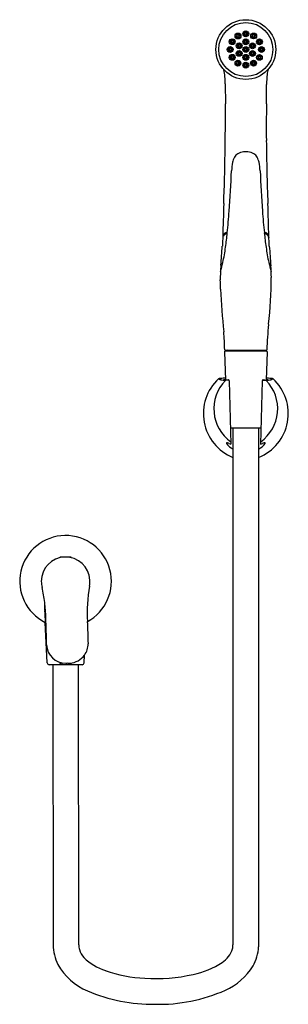
# Model space of a CAD drawing. Units: inches. Extents: x 3266.7 to 3272.5, y 134.8 to 155.9.
import ezdxf

# ---------------------------------------------------------------- set-up
doc = ezdxf.new("R2010")
doc.units = ezdxf.units.IN
doc.header["$LTSCALE"] = 0.64311
doc.header["$MEASUREMENT"] = 0
doc.layers.get('0').update_dxf_attribs({"color": 255, "linetype": 'CONTINUOUS'})
doc.layers.get('Defpoints').update_dxf_attribs({"linetype": 'CONTINUOUS'})
doc.styles.get("Standard").update_dxf_attribs({"font": 'txt', "width": 0.8})

msp = doc.modelspace()

# ---------------------------------------------------------------- linework, layer by layer
for p, q in [((3271.154, 154.534), (3271.157, 154.105)), ((3271.102, 151.233), (3271.103, 151.229)), ((3272.09, 151.233), (3272.089, 151.229)), ((3271.139, 148.78), (3271.158, 148.174)), ((3271.151, 148.815), (3272.04, 148.815)), ((3271.159, 148.8), (3272.033, 148.8)), ((3271.183, 148.812), (3272.009, 148.812)), ((3272.053, 148.78), (3272.034, 148.174)), ((3271.221, 148.172), (3271.171, 148.168)), ((3271.242, 148.153), (3271.278, 146.797)), ((3271.95, 148.153), (3271.914, 146.797)), ((3271.971, 148.172), (3272.021, 148.168)), ((3271.269, 147.146), (3271.923, 147.146)), ((3271.32, 147.146), (3271.32, 136.043)), ((3271.872, 136.043), (3271.872, 147.146)), ((3267.614, 144.373), (3267.614, 144.358)), ((3267.614, 144.373), (3267.843, 144.373)), ((3267.843, 144.373), (3267.843, 144.358)), ((3267.281, 143.238), (3267.281, 143.397)), ((3267.296, 143.238), (3267.281, 143.238)), ((3267.336, 142.095), (3267.291, 142.968)), ((3268.126, 142.096), (3268.134, 142.263)), ((3268.087, 142.058), (3267.376, 142.057)), ((3267.455, 142.058), (3267.462, 136.038)), ((3267.602, 142.112), (3267.605, 142.095)), ((3268.013, 136.038), (3268.007, 142.058))]:
    msp.add_line(p, q)
for centre, radius in [((3271.596, 155.273), 0.641), ((3271.596, 155.273), 0.58), ((3271.305, 155.441), 0.0627), ((3271.428, 155.564), 0.0627), ((3271.595, 155.61), 0.0627), ((3271.595, 155.439), 0.0627), ((3271.764, 155.565), 0.0627), ((3271.888, 155.439), 0.0627), ((3271.259, 155.275), 0.0627), ((3271.452, 155.19), 0.0627), ((3271.452, 155.353), 0.0627), ((3271.596, 155.273), 0.0627), ((3271.74, 155.353), 0.0627), ((3271.74, 155.189), 0.0627), ((3271.932, 155.273), 0.0627), ((3271.305, 155.105), 0.0627), ((3271.427, 154.981), 0.0627), ((3271.596, 155.105), 0.0627), ((3271.762, 154.981), 0.0627), ((3271.887, 155.104), 0.0627), ((3271.595, 154.937), 0.0627)]:
    msp.add_circle(centre, radius)
for centre, radius, start, end in [((3271.305, 155.441), 0.0444, 146.2637, 201.091), ((3271.305, 155.441), 0.0443, 48.2191, 146.2412), ((3271.305, 155.441), 0.0233, 60.0149, 194.6436), ((3271.305, 155.441), 0.0443, 350.8009, 48.2191), ((3271.428, 155.564), 0.0444, 146.2637, 201.091), ((3271.428, 155.564), 0.0443, 201.091, 265.3536), ((3271.428, 155.564), 0.0443, 48.2191, 146.2412), ((3271.428, 155.564), 0.0233, 60.0149, 194.6436), ((3271.428, 155.564), 0.0232, 194.5738, 240.048), ((3271.428, 155.564), 0.0233, 240.048, 329.9686), ((3271.428, 155.564), 0.0444, 265.3536, 350.8009), ((3271.428, 155.564), 0.0232, 329.9686, 60.0149), ((3271.428, 155.564), 0.0443, 350.8009, 48.2191), ((3271.596, 155.61), 0.0444, 146.2637, 201.091), ((3271.596, 155.439), 0.0444, 146.2637, 201.091), ((3271.595, 155.61), 0.0443, 201.091, 265.3536), ((3271.595, 155.61), 0.0443, 48.2191, 146.2412), ((3271.595, 155.439), 0.0443, 48.2191, 146.2412), ((3271.595, 155.61), 0.0233, 60.0149, 194.6436), ((3271.595, 155.44), 0.0233, 60.0149, 194.6436), ((3271.595, 155.61), 0.0232, 194.5738, 240.048), ((3271.595, 155.61), 0.0233, 240.048, 329.9686), ((3271.595, 155.61), 0.0444, 265.3536, 350.8009), ((3271.595, 155.61), 0.0232, 329.9686, 60.0149), ((3271.596, 155.61), 0.0443, 350.8009, 48.2191), ((3271.595, 155.439), 0.0443, 350.8009, 48.2191), ((3271.764, 155.565), 0.0444, 146.2637, 201.091), ((3271.764, 155.565), 0.0443, 201.091, 265.3536), ((3271.764, 155.565), 0.0443, 48.2191, 146.2412), ((3271.764, 155.566), 0.0233, 60.0149, 194.6436), ((3271.764, 155.566), 0.0232, 194.5738, 240.048), ((3271.764, 155.566), 0.0233, 240.048, 329.9686), ((3271.764, 155.565), 0.0444, 265.3536, 350.8009), ((3271.764, 155.566), 0.0232, 329.9686, 60.0149), ((3271.764, 155.565), 0.0443, 350.8009, 48.2191), ((3271.888, 155.439), 0.0444, 146.2637, 201.091), ((3271.888, 155.439), 0.0443, 48.2191, 146.2412), ((3271.888, 155.439), 0.0443, 350.8009, 48.2191), ((3271.259, 155.275), 0.0444, 146.2637, 201.091), ((3271.259, 155.275), 0.0443, 201.091, 265.3536), ((3271.259, 155.275), 0.0443, 48.2191, 146.2412), ((3271.259, 155.275), 0.0233, 60.0149, 194.6436), ((3271.259, 155.275), 0.0232, 194.5738, 240.048), ((3271.259, 155.275), 0.0233, 240.048, 329.9686), ((3271.259, 155.275), 0.0444, 265.3536, 350.8009), ((3271.305, 155.441), 0.0443, 201.091, 265.3536), ((3271.259, 155.275), 0.0232, 329.9686, 60.0149), ((3271.305, 155.441), 0.0232, 194.5738, 240.048), ((3271.259, 155.275), 0.0443, 350.8009, 48.2191), ((3271.305, 155.441), 0.0233, 240.048, 329.9686), ((3271.305, 155.441), 0.0444, 265.3536, 350.8009), ((3271.305, 155.441), 0.0232, 329.9686, 60.0149), ((3271.452, 155.353), 0.0444, 146.2637, 201.091), ((3271.452, 155.353), 0.0443, 201.091, 265.3536), ((3271.452, 155.353), 0.0443, 48.2191, 146.2412), ((3271.452, 155.353), 0.0233, 60.0149, 194.6436), ((3271.452, 155.353), 0.0232, 194.5738, 240.048), ((3271.452, 155.353), 0.0233, 240.048, 329.9686), ((3271.452, 155.353), 0.0444, 265.3536, 350.8009), ((3271.452, 155.353), 0.0232, 329.9686, 60.0149), ((3271.452, 155.353), 0.0443, 350.8009, 48.2191), ((3271.596, 155.273), 0.0444, 146.2637, 201.091), ((3271.595, 155.439), 0.0443, 201.091, 265.3536), ((3271.596, 155.273), 0.0443, 201.091, 265.3536), ((3271.596, 155.273), 0.0443, 48.2191, 146.2412), ((3271.595, 155.439), 0.0232, 194.5738, 240.048), ((3271.596, 155.273), 0.0233, 60.0149, 194.6436), ((3271.596, 155.273), 0.0232, 194.5738, 240.048), ((3271.595, 155.44), 0.0233, 240.048, 329.9686), ((3271.596, 155.273), 0.0233, 240.048, 329.9686), ((3271.595, 155.439), 0.0444, 265.3536, 350.8009), ((3271.596, 155.273), 0.0444, 265.3536, 350.8009), ((3271.595, 155.44), 0.0232, 329.9686, 60.0149), ((3271.596, 155.273), 0.0232, 329.9686, 60.0149), ((3271.596, 155.273), 0.0443, 350.8009, 48.2191), ((3271.74, 155.353), 0.0444, 146.2637, 201.091), ((3271.74, 155.353), 0.0443, 201.091, 265.3536), ((3271.74, 155.353), 0.0443, 48.2191, 146.2412), ((3271.74, 155.353), 0.0233, 60.0149, 194.6436), ((3271.74, 155.353), 0.0232, 194.5738, 240.048), ((3271.74, 155.353), 0.0233, 240.048, 329.9686), ((3271.74, 155.353), 0.0444, 265.3536, 350.8009), ((3271.74, 155.353), 0.0232, 329.9686, 60.0149), ((3271.74, 155.353), 0.0443, 350.8009, 48.2191), ((3271.888, 155.439), 0.0443, 201.091, 265.3536), ((3271.888, 155.439), 0.0233, 60.0149, 194.6436), ((3271.888, 155.439), 0.0232, 194.5738, 240.048), ((3271.888, 155.439), 0.0233, 240.048, 329.9686), ((3271.888, 155.439), 0.0444, 265.3536, 350.8009), ((3271.932, 155.273), 0.0444, 146.2637, 201.091), ((3271.932, 155.273), 0.0443, 201.091, 265.3536), ((3271.932, 155.273), 0.0443, 48.2191, 146.2412), ((3271.888, 155.439), 0.0232, 329.9686, 60.0149), ((3271.932, 155.274), 0.0233, 60.0149, 194.6436), ((3271.932, 155.274), 0.0232, 194.5738, 240.048), ((3271.932, 155.274), 0.0233, 240.048, 329.9686), ((3271.932, 155.273), 0.0444, 265.3536, 350.8009), ((3271.932, 155.274), 0.0232, 329.9686, 60.0149), ((3271.932, 155.273), 0.0443, 350.8009, 48.2191), ((3271.305, 155.105), 0.0444, 146.2637, 201.091), ((3271.305, 155.105), 0.0443, 201.091, 265.3536), ((3271.305, 155.105), 0.0443, 48.2191, 146.2412), ((3271.305, 155.105), 0.0233, 60.0149, 194.6436), ((3271.305, 155.105), 0.0232, 194.5738, 240.048), ((3271.305, 155.105), 0.0233, 240.048, 329.9686), ((3271.305, 155.105), 0.0444, 265.3536, 350.8009), ((3271.305, 155.105), 0.0232, 329.9686, 60.0149), ((3271.305, 155.105), 0.0443, 350.8009, 48.2191), ((3271.452, 155.19), 0.0444, 146.2637, 201.091), ((3271.452, 155.19), 0.0443, 201.091, 265.3536), ((3271.452, 155.19), 0.0443, 48.2191, 146.2412), ((3271.452, 155.19), 0.0233, 60.0149, 194.6436), ((3271.452, 155.19), 0.0232, 194.5738, 240.048), ((3271.452, 155.19), 0.0233, 240.048, 329.9686), ((3271.452, 155.19), 0.0444, 265.3536, 350.8009), ((3271.452, 155.19), 0.0232, 329.9686, 60.0149), ((3271.452, 155.19), 0.0443, 350.8009, 48.2191), ((3271.596, 155.105), 0.0444, 146.2637, 201.091), ((3271.596, 155.105), 0.0443, 201.091, 265.3536), ((3271.596, 155.105), 0.0443, 48.2191, 146.2412), ((3271.596, 155.105), 0.0233, 60.0149, 194.6436), ((3271.595, 155.105), 0.0232, 194.5738, 240.048), ((3271.596, 155.105), 0.0233, 240.048, 329.9686), ((3271.596, 155.105), 0.0444, 265.3536, 350.8009), ((3271.596, 155.105), 0.0232, 329.9686, 60.0149), ((3271.596, 155.105), 0.0443, 350.8009, 48.2191), ((3271.74, 155.189), 0.0444, 146.2637, 201.091), ((3271.74, 155.189), 0.0443, 201.091, 265.3536), ((3271.74, 155.189), 0.0443, 48.2191, 146.2412), ((3271.74, 155.19), 0.0233, 60.0149, 194.6436), ((3271.74, 155.189), 0.0232, 194.5738, 240.048), ((3271.74, 155.19), 0.0233, 240.048, 329.9686), ((3271.74, 155.189), 0.0444, 265.3536, 350.8009), ((3271.74, 155.19), 0.0232, 329.9686, 60.0149), ((3271.74, 155.189), 0.0443, 350.8009, 48.2191), ((3271.887, 155.104), 0.0444, 146.2637, 201.091), ((3271.887, 155.104), 0.0443, 201.091, 265.3536), ((3271.887, 155.104), 0.0443, 48.2191, 146.2412), ((3271.887, 155.104), 0.0233, 60.0149, 194.6436), ((3271.887, 155.104), 0.0232, 194.5738, 240.048), ((3271.887, 155.104), 0.0233, 240.048, 329.9686), ((3271.887, 155.104), 0.0444, 265.3536, 350.8009), ((3271.887, 155.104), 0.0232, 329.9686, 60.0149), ((3271.887, 155.104), 0.0443, 350.8009, 48.2191), ((3269.978, 154.57), 1.176, 358.2321, 13.2987), ((3271.427, 154.981), 0.0444, 146.2637, 201.091), ((3271.427, 154.981), 0.0443, 201.091, 265.3536), ((3271.427, 154.981), 0.0443, 48.2191, 146.2412), ((3271.426, 154.982), 0.0233, 60.0149, 194.6436), ((3271.426, 154.982), 0.0232, 194.5738, 240.048), ((3271.426, 154.982), 0.0233, 240.048, 329.9686), ((3271.427, 154.981), 0.0444, 265.3536, 350.8009), ((3271.426, 154.982), 0.0232, 329.9686, 60.0149), ((3271.427, 154.981), 0.0443, 350.8009, 48.2191), ((3271.596, 154.937), 0.0444, 146.2637, 201.091), ((3271.595, 154.937), 0.0443, 201.091, 265.3536), ((3271.596, 154.937), 0.0443, 48.2191, 146.2412), ((3271.595, 154.937), 0.0233, 60.0149, 194.6436), ((3271.595, 154.937), 0.0232, 194.5738, 240.048), ((3271.595, 154.937), 0.0233, 240.048, 329.9686), ((3271.595, 154.937), 0.0444, 265.3536, 350.8009), ((3271.595, 154.937), 0.0232, 329.9686, 60.0149), ((3271.596, 154.937), 0.0443, 350.8009, 48.2191), ((3271.762, 154.981), 0.0444, 146.2637, 201.091), ((3271.762, 154.981), 0.0443, 201.091, 265.3536), ((3271.762, 154.981), 0.0443, 48.2191, 146.2412), ((3271.762, 154.981), 0.0233, 60.0149, 194.6436), ((3271.762, 154.981), 0.0232, 194.5738, 240.048), ((3271.762, 154.981), 0.0233, 240.048, 329.9686), ((3271.762, 154.981), 0.0444, 265.3536, 350.8009), ((3271.762, 154.981), 0.0232, 329.9686, 60.0149), ((3271.762, 154.981), 0.0443, 350.8009, 48.2191), ((3273.576, 154.501), 1.542, 167.08, 171.1443), ((3274.355, 154.516), 2.313, 174.4981, 179.8373), ((3232.805, 154.634), 39.237, 359.2273, 359.8373), ((3214.138, 153.957), 57.02, 357.997, 0.149), ((3298.755, 153.633), 26.72, 178.9884, 180.6793), ((3325.609, 153.952), 53.577, 180.6793, 182.1264), ((3271.692, 152.773), 0.388, 151.4585, 168.5421), ((3271.543, 152.852), 0.219, 123.2124, 150.9114), ((3271.577, 152.762), 0.314, 94.9672, 119.4684), ((3271.598, 152.519), 0.558, 90.22, 94.9672), ((3271.594, 152.519), 0.558, 85.0328, 89.78), ((3271.615, 152.762), 0.314, 60.5316, 85.0328), ((3271.649, 152.852), 0.219, 29.0886, 56.7876), ((3271.499, 152.773), 0.388, 11.4579, 28.5415), ((3272.552, 152.606), 1.264, 168.8558, 177.1257), ((3270.64, 152.606), 1.264, 2.8743, 11.1442), ((3230.402, 154.586), 40.932, 356.0994, 357.3153), ((3312.79, 154.586), 40.932, 182.6847, 183.9006), ((3601.043, 141.288), 330.093, 178.14661, 178.27026), ((2942.149, 141.288), 330.093, 1.72974, 1.85339), ((3256.082, 152.891), 15.196, 354.1205, 355.8889), ((3287.11, 152.891), 15.196, 184.1111, 185.8795), ((3271.166, 151.251), 0.0653, 163.828, 178.9939), ((3271.218, 151.253), 0.118, 180.8175, 189.955), ((3271.182, 151.246), 0.0826, 150.7077, 163.948), ((3271.179, 151.22), 0.0767, 162.5421, 173.5722), ((3271.18, 151.223), 0.0769, 145.8046, 164.7598), ((3271.204, 151.234), 0.107, 131.6405, 150.7077), ((3271.253, 151.174), 0.165, 134.2033, 145.8046), ((3271.324, 151.099), 0.288, 118.5348, 131.6405), ((3271.29, 151.135), 0.219, 119.4566, 134.2033), ((3263.333, 152.136), 7.907, 351.9283, 354.1791), ((3184.49, 304.826), 176.29, 299.45659, 299.46255), ((3271.381, 150.994), 0.407, 116.1528, 118.5348), ((3271.811, 150.994), 0.407, 61.4652, 63.8472), ((3279.859, 152.136), 7.907, 185.8209, 188.0717), ((3358.702, 304.826), 176.29, 240.53745, 240.54341), ((3271.868, 151.099), 0.288, 48.3595, 61.4652), ((3271.902, 151.135), 0.219, 45.7967, 60.5434), ((3271.939, 151.174), 0.165, 34.1954, 45.7967), ((3271.988, 151.234), 0.107, 29.2923, 48.3595), ((3272.012, 151.223), 0.0769, 15.2402, 34.1954), ((3272.01, 151.246), 0.0826, 16.052, 29.2923), ((3272.013, 151.22), 0.0767, 6.4278, 17.4579), ((3272.026, 151.251), 0.0653, 1.0061, 16.172), ((3271.974, 151.253), 0.118, 350.045, 359.1825), ((3230.338, 154.006), 40.861, 355.2737, 355.851), ((3273.247, 151.001), 2.155, 174.5851, 178.704), ((3271.876, 151.151), 0.777, 174.2825, 176.0649), ((3268.189, 151.39), 2.994, 346.6495, 353.031), ((3275.003, 151.39), 2.994, 186.969, 193.3505), ((3271.316, 151.151), 0.777, 3.9351, 5.7175), ((3269.945, 151.001), 2.155, 1.296, 5.4149), ((3320.632, 154.59), 48.661, 184.1722, 184.674), ((3275.442, 150.321), 4.394, 175.8463, 179.9807), ((3267.384, 151.569), 3.819, 343.8653, 346.8268), ((3275.808, 151.569), 3.819, 193.1732, 196.1306), ((3266.199, 150.249), 5.946, 1.2219, 3.6239), ((3261.991, 150.054), 9.062, 0.4532, 1.7008), ((3261.603, 150.49), 10.541, 353.9003, 359.3831), ((3291.455, 151.215), 20.432, 183.0551, 185.6328), ((3279.288, 148.616), 7.243, 174.029, 178.3622), ((3266.187, 148.733), 4.957, 1.0407, 5.5095), ((3271.159, 148.78), 0.0197, 90, 181.765), ((3271.152, 148.823), 0.00792, 180.1084, 269.0135), ((3271.183, 148.823), 0.0118, 223.8035, 270), ((3271.197, 148.78), 0.0315, 38.745, 89.9574), ((3272.009, 148.823), 0.0118, 270, 316.1988), ((3272.033, 148.78), 0.0197, 358.2375, 90), ((3272.04, 148.823), 0.00786, 270.3663, 0.4266), ((3271.701, 147.454), 1.016, 132.8505, 248.0032), ((3271.78, 147.555), 0.87, 135.678, 234.5821), ((3271.023, 148.184), 0.0197, 95.4998, 132.2775), ((3271.03, 148.199), 0.00987, 150.5603, 162.473), ((3271.027, 148.2), 0.00687, 162.473, 208.4332), ((3271.592, 142.277), 5.954, 95.1314, 95.4998), ((3271.031, 148.202), 0.0121, 208.4332, 242.3064), ((3271.072, 148.28), 0.1, 242.3064, 261.1341), ((3271.402, 150.39), 2.236, 261.1341, 262.4973), ((3271.592, 142.277), 5.954, 94.1946, 95.1314), ((3271.285, 149.839), 1.674, 263.9765, 265.3052), ((3271.119, 148.173), 0.00184, 108.2612, 129.3181), ((3271.118, 148.174), 0.000248, 129.3181, 191.8285), ((3271.118, 148.174), 0.000156, 191.8285, 257.1944), ((3271.119, 148.177), 0.00302, 243.848, 262.175), ((3271.128, 148.146), 0.0303, 101.4672, 108.2612), ((3271.134, 148.415), 0.242, 266.5354, 272.7314), ((3271.152, 148.027), 0.151, 98.712, 101.4672), ((3271.211, 147.644), 0.539, 97.3678, 98.712), ((3271.257, 147.286), 0.9, 96.7421, 97.3678), ((3271.105, 149.747), 1.574, 271.465, 271.9206), ((3271.385, 151.029), 2.868, 265.2567, 265.7069), ((3271.313, 146.811), 1.378, 96.4978, 96.7421), ((3270.776, 158.827), 10.66, 272.0507, 272.3924), ((3271.172, 148.149), 0.0195, 94.2513, 135.678), ((3271.222, 148.157), 0.0197, 53.8063, 93.6189), ((3271.222, 148.152), 0.0198, 71.5981, 93.5149), ((3271.222, 148.152), 0.0197, 36.554, 71.4991), ((3271.222, 148.157), 0.0197, 6.4639, 53.8274), ((3271.175, 148.127), 0.0734, 23.5693, 30.0858), ((3271.114, 148.151), 0.128, 0.8034, 3.5837), ((3271.491, 147.454), 1.016, 291.9968, 47.1495), ((3271.411, 147.555), 0.87, 305.4179, 44.322), ((3271.97, 148.157), 0.0197, 126.1726, 173.5361), ((3272.017, 148.127), 0.0734, 149.9142, 156.4307), ((3272.078, 148.151), 0.128, 176.4163, 179.1966), ((3271.969, 148.152), 0.0197, 108.5009, 143.446), ((3271.97, 148.157), 0.0197, 86.3811, 126.1937), ((3271.969, 148.152), 0.0198, 86.4851, 108.4019), ((3272.416, 158.827), 10.66, 267.6076, 267.9493), ((3271.807, 151.029), 2.868, 274.2931, 274.7433), ((3272.02, 148.149), 0.0195, 44.322, 85.7487), ((3272.087, 149.747), 1.574, 268.0794, 268.535), ((3271.879, 146.811), 1.378, 83.2579, 83.5044), ((3271.6, 142.277), 5.954, 84.8686, 85.8054), ((3271.935, 147.286), 0.9, 82.6322, 83.2579), ((3271.907, 149.839), 1.674, 274.6948, 276.0235), ((3272.058, 148.415), 0.242, 267.2686, 273.4646), ((3271.981, 147.644), 0.539, 81.288, 82.6322), ((3272.04, 148.027), 0.151, 78.5328, 81.288), ((3272.064, 148.146), 0.0303, 71.7388, 78.5328), ((3272.073, 148.173), 0.00184, 50.6819, 71.7388), ((3272.073, 148.177), 0.00302, 277.825, 296.152), ((3272.074, 148.174), 0.000248, 348.1715, 50.6819), ((3272.074, 148.174), 0.000156, 282.8056, 348.1715), ((3271.79, 150.39), 2.236, 277.5027, 278.8659), ((3271.6, 142.277), 5.954, 84.5002, 84.8686), ((3272.12, 148.28), 0.1, 278.8659, 297.6936), ((3272.16, 148.202), 0.0121, 297.6936, 331.5668), ((3272.169, 148.184), 0.0197, 47.7225, 84.5002), ((3272.162, 148.199), 0.00987, 17.527, 29.4397), ((3272.165, 148.2), 0.00687, 331.5668, 17.527), ((3271.199, 146.817), 0.0172, 170.1, 205.7973), ((3271.188, 146.817), 0.0072, 92.8729, 160.1013), ((3271.481, 147.013), 0.36, 214.3948, 243.6273), ((3271.192, 146.785), 0.0398, 75.1764, 95.0763), ((3271.117, 146.506), 0.328, 67.7601, 75.1212), ((3271.329, 146.993), 0.203, 244.4322, 255.2768), ((3271.711, 147.013), 0.36, 296.3727, 325.6052), ((3271.863, 146.993), 0.203, 284.7232, 295.5678), ((3272.074, 146.506), 0.328, 104.8788, 112.2399), ((3272, 146.785), 0.0398, 84.9237, 104.8236), ((3272.004, 146.817), 0.0072, 19.8987, 87.1271), ((3271.993, 146.817), 0.0172, 334.2027, 9.9), ((3267.729, 143.849), 0.984, 298.2868, 243.5734), ((3267.729, 143.849), 0.522, 3.0735, 180.0578), ((3267.74, 143.85), 0.532, 180.1377, 194.3668), ((3267.729, 143.849), 0.522, 348.5474, 3.0659), ((3264.903, 143.142), 2.391, 6.115, 13.9359), ((3271.886, 143.148), 3.694, 170.6924, 182.5712), ((3267.298, 143.219), 0.0197, 95.2605, 182.9627), ((7618.49, 368.414), 4357.035, 182.962695, 182.965986), ((3260.511, 142.668), 6.809, 4.8066, 6.1443), ((3263.534, 142.922), 3.775, 2.2385, 4.8066), ((3227.483, 141.821), 39.843, 0.9547, 1.7957), ((4789.483, 194.804), 1522.17, 181.950975, 181.968801), ((3267.73, 142.501), 0.41, 182.296, 270.1391), ((3267.801, 142.504), 0.411, 324.2265, 0.7712), ((3267.801, 142.504), 0.411, 273.045, 324.1827), ((3267.375, 142.097), 0.0394, 182.966, 270.0656), ((3267.623, 142.099), 0.0183, 191.7876, 228.8373), ((3267.656, 142.142), 0.072, 231.6657, 255.0853), ((3267.713, 142.385), 0.322, 256.2556, 269.8438), ((3267.731, 142.75), 0.687, 268.4968, 270.3874), ((3267.727, 142.54), 0.448, 270.5041, 276.3188), ((3267.733, 142.641), 0.579, 270.2217, 274.6522), ((3267.801, 142.517), 0.424, 266.6106, 272.9165), ((3267.76, 142.329), 0.265, 274.3311, 282.9643), ((3267.807, 142.141), 0.0716, 280.2915, 310.4791), ((3267.841, 142.099), 0.0173, 314.8867, 349.0411), ((3241.916, 146.164), 26.259, 351.0859, 351.0897), ((3268.086, 142.098), 0.0394, 270.0656, 357.1656), ((3268.394, 136.039), 0.931, 180.0669, 206.7492), ((3268.379, 136.037), 0.366, 179.8223, 195.7281), ((3270.938, 136.042), 0.383, 347.0714, 0.1344), ((3273.05, 135.995), 1.18, 177.632, 179.739), ((3268.48, 136.082), 0.475, 197.6015, 221.2702), ((3270.797, 136.115), 0.538, 302.7778, 342.9238), ((3270.943, 136.044), 0.929, 330.4904, 357.2697), ((3268.721, 136.275), 1.331, 209.4992, 246.8099), ((3268.949, 136.599), 1.172, 225.1752, 251.7462), ((3270.095, 137.171), 1.806, 281.9825, 303.3636), ((3270.586, 136.314), 1.373, 294.5642, 328.0211), ((3269.577, 138.345), 3.027, 250.8017, 267.2137), ((3269.663, 138.971), 3.656, 266.3411, 282.739), ((3269.595, 138.302), 3.539, 246.7236, 270.845), ((3269.729, 138.287), 3.524, 268.6669, 293.906)]:
    msp.add_arc(centre, radius, start, end)

# ---------------------------------------------------------------- texts
at = {"layer": 'Defpoints'}
for tag, p, s in [('MODELNUMBER', (3267.729, 143.853), 'K-77364X-AS'), ('TRADENAME', (3267.729, 143.852), 'LUXE'), ('PRODUCT', (3267.729, 143.85), 'HYGIENE SPRAY')]:
    msp.add_attdef(tag, p, s, height=0.001, dxfattribs=at)

doc.saveas('drawing.dxf')
